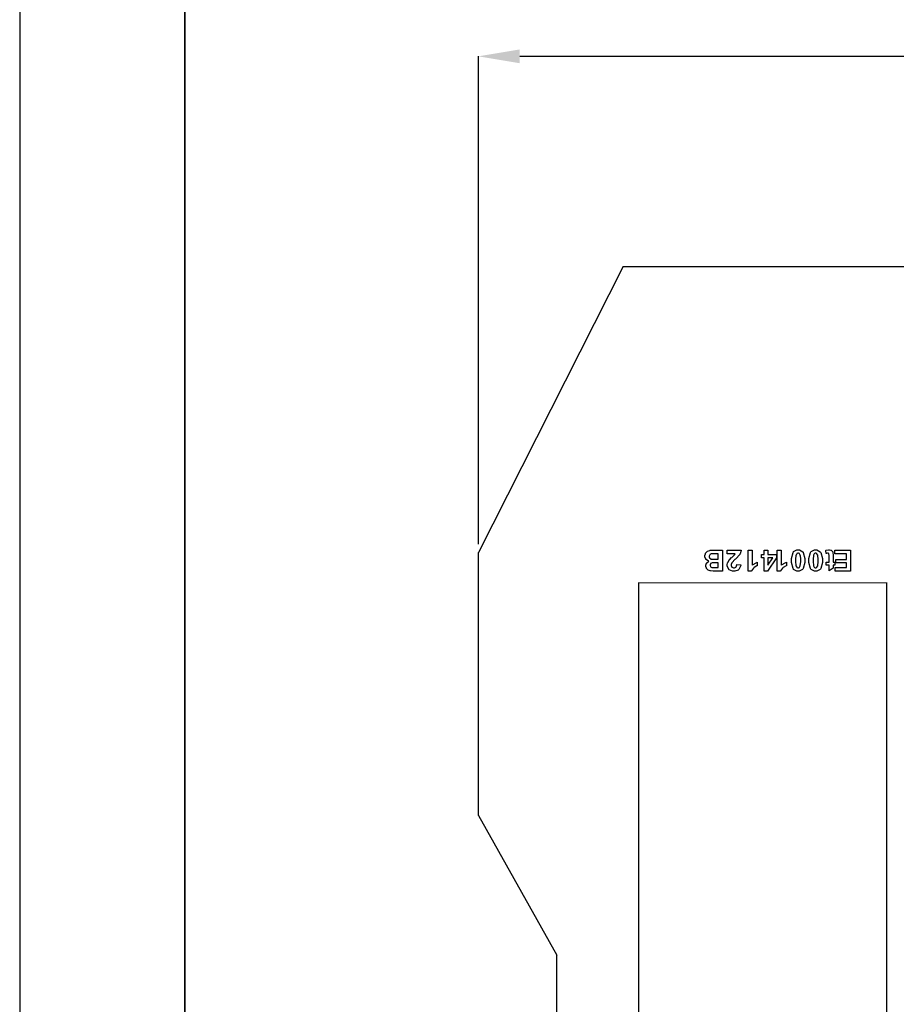
# Model space of a CAD drawing. Units: millimetres. Extents: x 0 to 420, y 0 to 297.
# Drawn here: x 0 to 53, y 173 to 232 of the extents above; entities that cross this region are included whole.
import ezdxf

# ---------------------------------------------------------------- set-up
doc = ezdxf.new("R2010")
doc.units = ezdxf.units.MM
doc.layers.add('DIMENSION', color=3, linetype='Continuous', lineweight=25)
doc.styles.get("Standard").update_dxf_attribs({"font": 'txt.shx'})
doc.dimstyles.get("Standard").update_dxf_attribs({"dimscale": 100, "dimtxt": 2.5, "dimasz": 2.5, "dimexe": 0, "dimexo": 0.5, "dimgap": 1, "dimtad": 0, "dimtoh": 1, "dimdec": 4, "dimzin": 0, "dimdsep": 46, "dimtxsty": 'Standard', "dimcen": 2.5, "dimadec": 0, "dimazin": 0, "dimtfac": 1, "dimtdec": 4, "dimtofl": 0, "dimtmove": 0, "dimatfit": 3, "dimfxl": 0, "dimtolj": 1, "dimtzin": 0, "dimarcsym": 0})

# ---------------------------------------------------------------- blocks, each defined once
blk = doc.blocks.new('*D11')
at = {"layer": 'Defpoints', "color": 0}
for p in [(126.25, 229.905), (27.75, 199.905), (126.25, 199.905)]:
    blk.add_point(p, dxfattribs=at)
at = {"layer": 'DIMENSION', "color": 0, "lineweight": -2}
for p, q in [((27.75, 200.405), (27.75, 229.905)), ((30.25, 229.905), (72.25, 229.905)), ((123.75, 229.905), (81.75, 229.905)), ((126.25, 200.405), (126.25, 229.905))]:
    blk.add_line(p, q, dxfattribs=at)
at = {"layer": 'DIMENSION', "color": 0}
for points in [[(30.25, 230.322), (30.25, 229.488), (27.75, 229.905)], [(123.75, 229.488), (123.75, 230.322), (126.25, 229.905)]]:
    blk.add_solid(points, dxfattribs=at)
at = {"layer": 'DIMENSION', "color": 0, "insert": (77, 229.905), "char_height": 2.5, "attachment_point": 5}
blk.add_mtext('\\A1;98.5', dxfattribs=at)

msp = doc.modelspace()

# ---------------------------------------------------------------- linework, layer by layer
for p, q in [((0, 297), (0, 0)), ((36.5, 217.205), (27.75, 199.905)), ((36.5, 217.205), (45.1, 217.205)), ((45.1, 217.205), (56.1, 217.205)), ((27.75, 184.005), (27.75, 199.905)), ((27.75, 184.005), (32.5, 175.555)), ((32.5, 107.055), (32.5, 175.555))]:
    msp.add_line(p, q)
at = {"lineweight": 35}
msp.add_line((10, 287), (10, 10), dxfattribs=at)
at = {"color": 0}
for points in [[(47.092, 198.772), (47.021, 198.772), (46.823, 198.881), (46.807, 198.904), (46.785, 198.93), (46.683, 199.297), (46.683, 199.42), (46.683, 199.548), (46.785, 199.909), (46.807, 199.935), (46.823, 199.956), (47.025, 200.066), (47.092, 200.066), (47.167, 200.066), (47.37, 199.947), (47.39, 199.923), (47.408, 199.9), (47.503, 199.537), (47.503, 199.417), (47.503, 199.288), (47.399, 198.928), (47.38, 198.902), (47.362, 198.88), (47.16, 198.772), (47.092, 198.772)], [(48.15, 198.772), (48.079, 198.772), (47.882, 198.881), (47.865, 198.904), (47.843, 198.93), (47.741, 199.297), (47.741, 199.42), (47.741, 199.548), (47.843, 199.909), (47.865, 199.935), (47.882, 199.956), (48.083, 200.066), (48.15, 200.066), (48.225, 200.066), (48.429, 199.947), (48.448, 199.923), (48.466, 199.9), (48.561, 199.537), (48.561, 199.417), (48.561, 199.288), (48.458, 198.928), (48.438, 198.902), (48.421, 198.88), (48.218, 198.772), (48.15, 198.772)], [(48.795, 199.128), (48.795, 199.319), (48.962, 199.319), (48.962, 199.69), (48.962, 199.723), (48.957, 199.818), (48.957, 199.822), (48.955, 199.825), (48.937, 199.85), (48.936, 199.853), (48.933, 199.854), (48.904, 199.865), (48.894, 199.865), (48.87, 199.865), (48.806, 199.846), (48.795, 199.842), (48.776, 200.029), (48.79, 200.035), (48.922, 200.066), (48.968, 200.066), (48.996, 200.066), (49.075, 200.047), (49.085, 200.044), (49.093, 200.04), (49.157, 199.992), (49.161, 199.987), (49.165, 199.979), (49.194, 199.901), (49.196, 199.891), (49.196, 199.883), (49.203, 199.761), (49.203, 199.721), (49.203, 199.319), (49.315, 199.319), (49.315, 199.128), (49.203, 199.128), (49.203, 198.946), (48.962, 198.803), (48.962, 199.128), (48.795, 199.128)], [(42.51, 198.781), (42.004, 198.781), (41.948, 198.781), (41.793, 198.789), (41.781, 198.792), (41.769, 198.793), (41.659, 198.837), (41.649, 198.844), (41.639, 198.849), (41.558, 198.938), (41.553, 198.949), (41.545, 198.96), (41.513, 199.063), (41.513, 199.098), (41.513, 199.138), (41.553, 199.248), (41.561, 199.26), (41.568, 199.273), (41.675, 199.364), (41.689, 199.371), (41.67, 199.376), (41.522, 199.472), (41.513, 199.486), (41.501, 199.499), (41.452, 199.631), (41.452, 199.676), (41.452, 199.718), (41.485, 199.83), (41.492, 199.843), (41.497, 199.857), (41.588, 199.966), (41.601, 199.974), (41.612, 199.981), (41.755, 200.032), (41.773, 200.035), (41.782, 200.035), (42.037, 200.041), (42.079, 200.043), (42.51, 200.043), (42.51, 198.781)], [(42.254, 199.491), (42.254, 199.83), (42.017, 199.83), (41.973, 199.83), (41.849, 199.822), (41.843, 199.822), (41.834, 199.82), (41.755, 199.777), (41.749, 199.771), (41.743, 199.765), (41.714, 199.689), (41.714, 199.664), (41.714, 199.639), (41.737, 199.573), (41.743, 199.566), (41.747, 199.559), (41.811, 199.511), (41.821, 199.508), (41.829, 199.504), (41.992, 199.491), (42.047, 199.491), (42.254, 199.491)], [(42.804, 199.818), (42.804, 200.043), (43.653, 200.043), (43.65, 200.021), (43.581, 199.82), (43.57, 199.802), (43.557, 199.783), (43.332, 199.528), (43.298, 199.497), (43.271, 199.471), (43.103, 199.297), (43.097, 199.289), (43.087, 199.277), (43.048, 199.175), (43.048, 199.142), (43.048, 199.11), (43.084, 199.024), (43.092, 199.018), (43.099, 199.009), (43.181, 198.974), (43.21, 198.974), (43.241, 198.974), (43.323, 199.012), (43.332, 199.021), (43.338, 199.027), (43.381, 199.154), (43.382, 199.172), (43.625, 199.147), (43.621, 199.114), (43.507, 198.873), (43.489, 198.859), (43.469, 198.844), (43.271, 198.772), (43.205, 198.772), (43.13, 198.772), (42.928, 198.857), (42.91, 198.873), (42.892, 198.889), (42.804, 199.066), (42.804, 199.125), (42.804, 199.165), (42.828, 199.274), (42.834, 199.288), (42.838, 199.3), (42.92, 199.435), (42.93, 199.45), (42.938, 199.459), (43.071, 199.592), (43.09, 199.61), (43.11, 199.628), (43.231, 199.745), (43.236, 199.752), (43.241, 199.757), (43.282, 199.813), (43.286, 199.818), (42.804, 199.818)], [(44.062, 200.043), (44.303, 200.043), (44.303, 199.129), (44.325, 199.15), (44.586, 199.302), (44.616, 199.313), (44.616, 199.092), (44.6, 199.087), (44.427, 198.987), (44.409, 198.974), (44.39, 198.959), (44.264, 198.79), (44.258, 198.772), (44.062, 198.772), (44.062, 200.043)], [(45.265, 200.043), (45.265, 199.789), (45.78, 199.789), (45.78, 199.577), (45.233, 198.775), (45.031, 198.775), (45.031, 199.577), (44.874, 199.577), (44.874, 199.789), (45.031, 199.789), (45.031, 200.043), (45.265, 200.043)], [(45.265, 199.577), (45.265, 199.145), (45.554, 199.577), (45.265, 199.577)], [(45.826, 200.043), (46.067, 200.043), (46.067, 199.129), (46.089, 199.15), (46.35, 199.302), (46.38, 199.313), (46.38, 199.092), (46.363, 199.087), (46.191, 198.987), (46.173, 198.974), (46.154, 198.959), (46.028, 198.79), (46.021, 198.772), (45.826, 198.772), (45.826, 200.043)], [(47.092, 198.974), (47.112, 198.974), (47.164, 198.997), (47.169, 199.003), (47.175, 199.007), (47.219, 199.091), (47.223, 199.103), (47.226, 199.118), (47.248, 199.344), (47.248, 199.42), (47.248, 199.496), (47.229, 199.713), (47.224, 199.726), (47.22, 199.74), (47.175, 199.831), (47.169, 199.836), (47.164, 199.841), (47.11, 199.865), (47.092, 199.865), (47.073, 199.865), (47.021, 199.841), (47.016, 199.836), (47.009, 199.831), (46.967, 199.747), (46.964, 199.736), (46.96, 199.719), (46.939, 199.494), (46.939, 199.42), (46.939, 199.343), (46.956, 199.127), (46.96, 199.113), (46.964, 199.099), (47.009, 199.007), (47.016, 199.003), (47.022, 198.997), (47.074, 198.974), (47.092, 198.974)], [(48.15, 198.974), (48.17, 198.974), (48.222, 198.997), (48.228, 199.003), (48.233, 199.007), (48.277, 199.091), (48.281, 199.103), (48.284, 199.118), (48.306, 199.344), (48.306, 199.42), (48.306, 199.496), (48.287, 199.713), (48.283, 199.726), (48.278, 199.74), (48.233, 199.831), (48.228, 199.836), (48.222, 199.841), (48.168, 199.865), (48.15, 199.865), (48.131, 199.865), (48.079, 199.841), (48.075, 199.836), (48.068, 199.831), (48.025, 199.747), (48.022, 199.736), (48.018, 199.719), (47.997, 199.494), (47.997, 199.42), (47.997, 199.343), (48.014, 199.127), (48.018, 199.113), (48.022, 199.099), (48.068, 199.007), (48.075, 199.003), (48.08, 198.997), (48.132, 198.974), (48.15, 198.974)], [(50.271, 200.043), (50.271, 198.781), (49.335, 198.781), (49.335, 198.993), (50.015, 198.993), (50.015, 199.274), (49.384, 199.274), (49.384, 199.488), (50.015, 199.488), (50.015, 199.83), (49.311, 199.83), (49.311, 200.043), (50.271, 200.043)], [(42.254, 198.99), (42.254, 199.281), (42.086, 199.281), (42.039, 199.281), (41.907, 199.275), (41.901, 199.275), (41.89, 199.274), (41.805, 199.237), (41.799, 199.231), (41.792, 199.225), (41.762, 199.155), (41.762, 199.133), (41.762, 199.109), (41.788, 199.042), (41.793, 199.037), (41.798, 199.032), (41.879, 198.994), (41.89, 198.993), (41.896, 198.992), (42.054, 198.99), (42.108, 198.99), (42.254, 198.99)]]:
    msp.add_lwpolyline(points, close=True, dxfattribs=at)
at = {"color": 0, "const_width": 0.0762}
msp.add_lwpolyline([(37.454, 163.07), (37.454, 198.07), (52.454, 198.07), (52.454, 163.07), (37.454, 163.07)], close=True, dxfattribs=at)

# ---------------------------------------------------------------- dimensions: what is measured, and where the dimension line sits
at = {"layer": 'DIMENSION'}
dim = msp.add_linear_dim(base=(126.25, 229.905), p1=(27.75, 199.905), p2=(126.25, 199.905), dimstyle='Standard', override={"dimscale": 1, "dimdec": 1, "dimlfac": 1, "dimtxsty": 'Standard', "dimsah": 1, "dimtolj": 1}, dxfattribs=at)
dim.commit()
dim.dimension.update_dxf_attribs({"geometry": '*D11', "text_midpoint": (77, 229.905)})

doc.saveas('drawing.dxf')
